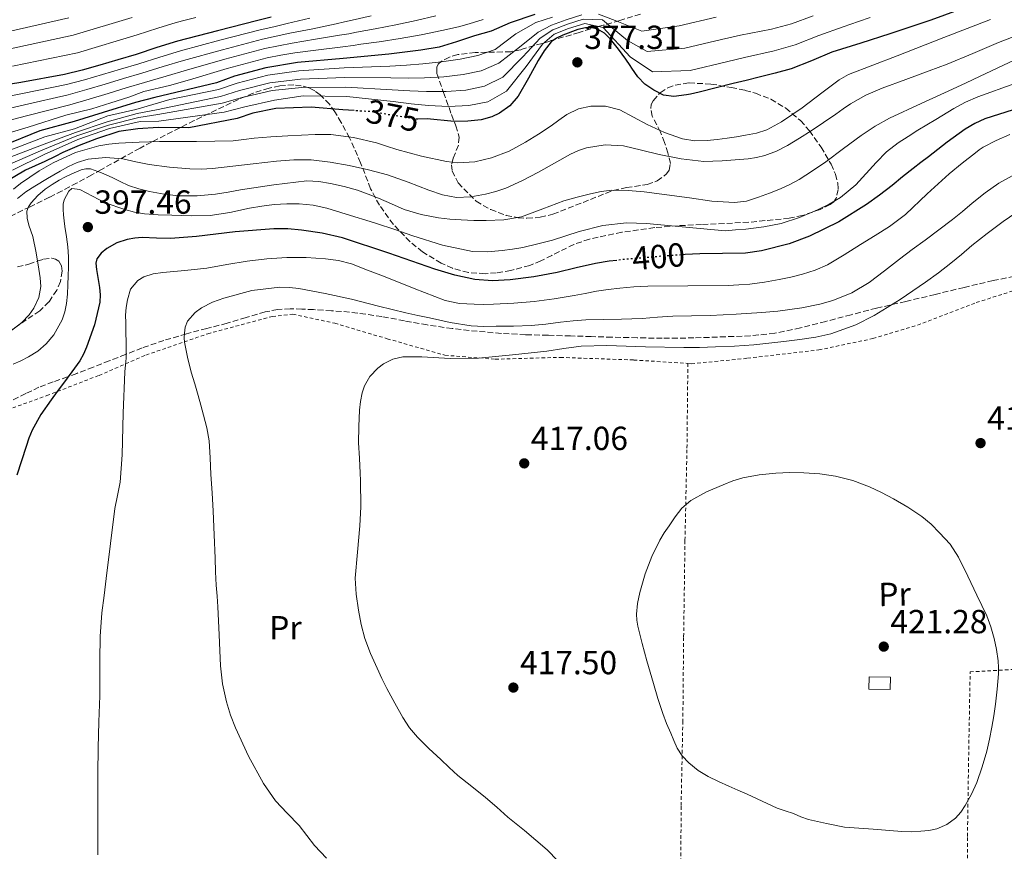
# Model space of a CAD drawing. Units: metres. Extents: x 613503 to 616931, y 4775646 to 4778016.
# Drawn here: x 614727 to 615023, y 4776858 to 4777107 of the extents above; entities that cross this region are included whole.
import ezdxf
from ezdxf.enums import TextEntityAlignment as Align

# ---------------------------------------------------------------- set-up
doc = ezdxf.new("R2010")
doc.units = ezdxf.units.M
doc.header["$MEASUREMENT"] = 0
for name, pattern in [('DGN Style 2', [1.739922, 1.043953, -0.695969]), ('DGN Style 3', [2.435891, 1.739922, -0.695969]), ('DGN Style 5', [1.217945, 0.521977, -0.695969])]:
    doc.linetypes.add(name, pattern=pattern)
for name, color, linetype, lineweight in [('Caseta-cabaña', 1, 'Continuous', 0), ('Cota de curva de nivel directora', 7, 'Continuous', 0), ('Cota de punto acotado terreno', 7, 'Continuous', 0), ('Curva de nivel directora', 30, 'Continuous', 30), ('Curva de nivel directora no vista', 30, 'DGN Style 5', 30), ('Curva de nivel intermedia', 30, 'Continuous', 0), ('Etiqueta de uso rústico', 92, 'Continuous', 0), ('Punto acotado terreno (símbolo)', 7, 'Continuous', 0), ('Senda', 7, 'DGN Style 3', 0), ('Tela metálica o alambrada', 7, 'DGN Style 2', 0), ('Zona arbolada', 92, 'DGN Style 3', 0)]:
    doc.layers.add(name, color=color, linetype=linetype, lineweight=lineweight)
doc.styles.add('Style-Arial', font='arial.ttf')

# ---------------------------------------------------------------- blocks, each defined once
blk = doc.blocks.new('5PATER')
at = {"layer": 'Punto acotado terreno (símbolo)', "linetype": 'Continuous', "lineweight": 0}
h = blk.add_hatch(color=51, dxfattribs=at)
edge = h.paths.add_edge_path()
edge.add_ellipse((0, 0), major_axis=(-0.11, -0.111), ratio=0.999422, start_angle=0, end_angle=360)

msp = doc.modelspace()

# ---------------------------------------------------------------- linework, layer by layer
at = {"layer": 'Caseta-cabaña', "color": 1, "linetype": 'Continuous', "lineweight": 0, "elevation": 422.7, "flags": 128}
msp.add_lwpolyline([(614988.56, 4776910.03), (614988.48, 4776906.32), (614982.03, 4776906.45), (614982.11, 4776910.17), (614988.56, 4776910.03)], close=True, dxfattribs=at)
msp.add_lwpolyline([(614982.11, 4776910.17), (614982.03, 4776906.45), (614988.48, 4776906.32), (614988.56, 4776910.03), (614982.11, 4776910.17)], dxfattribs=at)
at = {"layer": 'Curva de nivel directora', "color": 30, "linetype": 'Continuous', "lineweight": 30, "flags": 128}
for points, elevation in [([(615012.95, 4777111.64), (615000.69, 4777107.2), (614988.35, 4777103.03), (614979.66, 4777100.3), (614970.97, 4777097.59), (614964.88, 4777094.99), (614958.73, 4777092.56), (614953.92, 4777091.29), (614949.1, 4777090.07), (614945.23, 4777089.1), (614941.37, 4777088.13), (614936.26, 4777086.84), (614931.15, 4777085.54), (614928.56, 4777085), (614927.34, 4777084.74), (614923.51, 4777084.28), (614920.48, 4777084.72), (614917.53, 4777086.13), (614914.87, 4777087.94), (614912.73, 4777090.16), (614910.9, 4777092.81), (614910.41, 4777093.53), (614909.1, 4777095.46), (614906.88, 4777098.51), (614904.52, 4777101.51), (614902.75, 4777103.23), (614900.67, 4777104.47), (614899.21, 4777104.88), (614897, 4777104.9), (614894.74, 4777104.41), (614890.25, 4777102.64), (614888.36, 4777101.81), (614886.7, 4777100.63), (614884.59, 4777097.93), (614882.79, 4777095.08), (614879.94, 4777089.74), (614876.84, 4777084.4), (614874.27, 4777081.52), (614871.19, 4777079.25), (614868.93, 4777078.15), (614865.72, 4777077.27), (614861.67, 4777076.85), (614857.6, 4777076.79), (614849.5, 4777077.54), (614846.71, 4777077.51)], 375), ([(614802.71, 4777108.08), (614798.63, 4777107.05), (614786.58, 4777103.99), (614774.54, 4777100.9), (614768.32, 4777098.96), (614762.14, 4777096.89), (614756.7, 4777095.27), (614751.24, 4777093.69), (614745.98, 4777092.16), (614740.67, 4777090.87), (614727.52, 4777088.52), (614714.35, 4777086.33)], 325), ([(614881.84, 4777108.9), (614874.36, 4777106.34), (614868.72, 4777103.84), (614863.68, 4777102.46), (614858.27, 4777100.65), (614853.09, 4777099.08), (614847.58, 4777098.2), (614842.8, 4777097.54), (614838.01, 4777096.93), (614824.32, 4777095.71), (614810.62, 4777094.49), (614801.05, 4777092.92), (614791.72, 4777090.34), (614786.26, 4777088.41), (614767.81, 4777083.94), (614761.92, 4777082.47), (614752.26, 4777079.46), (614743.58, 4777076.81), (614733.26, 4777073.94), (614721.95, 4777069.36)], 350), ([(614827.63, 4777080.03), (614824.22, 4777080.29), (614814.66, 4777081.03), (614804.06, 4777080.64), (614797.19, 4777079.27), (614792.45, 4777077.7), (614777.93, 4777074.89), (614768.74, 4777074.95), (614762.66, 4777074.56), (614756.97, 4777073.77), (614750.22, 4777071.56), (614745.06, 4777069.57), (614740.16, 4777067.43), (614737.84, 4777066.28), (614734.79, 4777064.75), (614728.92, 4777062.16), (614722.54, 4777058.33)], 375), ([(615025.34, 4777080.3), (615016.86, 4777077.52), (615013.84, 4777076.16), (615010.97, 4777074.49), (615005.58, 4777070.6), (615002.75, 4777068.41), (614999.93, 4777066.21), (614997.66, 4777064.44), (614995.39, 4777062.66), (614992.21, 4777060.12), (614989.05, 4777057.57), (614985.27, 4777054.68), (614981.35, 4777051.91), (614973.03, 4777046.7), (614964.25, 4777042.35), (614958.18, 4777040.06), (614949.86, 4777037.93), (614945, 4777037.25), (614938.14, 4777037.13), (614931.29, 4777037.11), (614926.96, 4777036.82)], 400), ([(614906.47, 4777035.11), (614904.12, 4777034.82), (614899.98, 4777034.15), (614894.25, 4777032.83), (614888.52, 4777031.44), (614881.47, 4777030.19), (614874.38, 4777029.25), (614869.1, 4777028.92), (614863.83, 4777029.35), (614857.78, 4777030.71), (614851.82, 4777032.44), (614837.98, 4777037.24), (614824.07, 4777041.88), (614817.99, 4777043.26), (614811.82, 4777044.17), (614807.63, 4777044.52), (614803.45, 4777044.58), (614791.85, 4777043.64), (614780.25, 4777042.22), (614772.51, 4777041.65), (614768.25, 4777041.79), (614763.99, 4777041.96), (614761.74, 4777041.79), (614759.5, 4777041.4), (614756.36, 4777040.39), (614753.4, 4777038.66), (614751.62, 4777037.24), (614750.32, 4777035.56), (614750.04, 4777034.28), (614750.21, 4777032.4), (614750.52, 4777030.53), (614750.86, 4777028.74), (614751.18, 4777026.95), (614751.36, 4777024.77), (614751.21, 4777022.58), (614749.61, 4777015.75), (614747.21, 4777009.09), (614746.34, 4777006.99), (614745.26, 4777005.01), (614742.82, 4777001.62), (614740.35, 4776998.26), (614738.48, 4776995.78), (614736.62, 4776993.3), (614733.52, 4776988.89), (614730.92, 4776984.17), (614729.97, 4776981.75), (614729.15, 4776979.29), (614727.73, 4776974.96), (614726.39, 4776970.61)], 400)]:
    msp.add_lwpolyline(points, dxfattribs=dict(at, elevation=elevation))
at = {"layer": 'Curva de nivel directora no vista', "color": 30, "linetype": 'DGN Style 5', "lineweight": 30, "flags": 128}
for points, elevation in [([(614846.71, 4777077.51), (614845.86, 4777077.5), (614841.35, 4777078.28), (614837.42, 4777078.87), (614833.5, 4777079.66), (614829.07, 4777079.93), (614827.63, 4777080.03)], 375), ([(614926.96, 4777036.82), (614919.78, 4777036.33), (614908.28, 4777035.33), (614906.47, 4777035.11)], 400)]:
    msp.add_lwpolyline(points, dxfattribs=dict(at, elevation=elevation))
at = {"layer": 'Curva de nivel intermedia', "color": 30, "linetype": 'Continuous', "lineweight": 0, "flags": 128}
for points, elevation in [([(615047.33, 4777111.93), (615036.31, 4777106.59), (615028.84, 4777103.35), (615024.92, 4777101.93), (615021, 4777100.48), (615013.3, 4777097.19), (615005.56, 4777093.97), (615002.87, 4777092.97), (615000.19, 4777091.97), (614993.13, 4777089.39), (614986.07, 4777086.8), (614981.2, 4777084.71), (614976.6, 4777082.05), (614974.39, 4777080.53), (614972.19, 4777079), (614968.46, 4777076.48)], 385), ([(614741.94, 4777107.89), (614723.58, 4777103.72), (614718.93, 4777103.01), (614715.51, 4777102.72), (614709.29, 4777102.12)], 310), ([(614814.32, 4777107.76), (614807.52, 4777106.18), (614803.43, 4777105.22), (614799.34, 4777104.26), (614787.31, 4777101.15), (614775.45, 4777098), (614769.28, 4777096.1), (614762.98, 4777094.07), (614757.5, 4777092.48), (614752.06, 4777090.85), (614746.69, 4777089.25), (614741.21, 4777087.83), (614728.08, 4777085.16), (614714.99, 4777082.57)], 330), ([(614832.71, 4777108.46), (614826.96, 4777107.17), (614824.72, 4777106.63), (614822.15, 4777106.06), (614815.17, 4777104.6), (614808.26, 4777103.25), (614804.15, 4777102.36), (614800.05, 4777101.47), (614788.03, 4777098.32), (614776.35, 4777095.09), (614770.23, 4777093.24), (614763.82, 4777091.25), (614758.31, 4777089.68), (614752.89, 4777088.02), (614747.39, 4777086.35), (614741.75, 4777084.79), (614728.64, 4777081.81), (614715.63, 4777078.81)], 335), ([(614852.1, 4777108.51), (614846.17, 4777107.04), (614840.14, 4777105.74), (614833.88, 4777104.57), (614828.29, 4777103.55), (614825.98, 4777103.11), (614823.17, 4777102.64), (614816.03, 4777101.44), (614809, 4777100.32), (614804.88, 4777099.5), (614800.76, 4777098.68), (614788.76, 4777095.48), (614777.26, 4777092.18), (614771.19, 4777090.39), (614764.65, 4777088.43), (614759.12, 4777086.89), (614753.71, 4777085.18), (614748.1, 4777083.44), (614742.29, 4777081.75), (614729.2, 4777078.45), (614716.28, 4777075.05)], 340), ([(614887.12, 4777108.1), (614882.15, 4777106.45), (614876.15, 4777103.06), (614869.89, 4777098.41), (614864.7, 4777096.57), (614859.43, 4777095.46), (614853.8, 4777094.64), (614848.15, 4777094.05), (614843.28, 4777093.67), (614838.33, 4777093.39), (614824.57, 4777092.85), (614811.03, 4777091.97), (614801.68, 4777090.65), (614792.47, 4777088.23), (614786.84, 4777086.36), (614772.27, 4777083.39), (614762.1, 4777080.41), (614753.63, 4777078.48), (614743.67, 4777074.59), (614734.79, 4777072.2), (614722.73, 4777067.55)], 355), ([(614895.89, 4777108.79), (614891.2, 4777107.23), (614886.8, 4777105.68), (614882.82, 4777103.53), (614877.19, 4777099.04), (614871.03, 4777094.25), (614865.71, 4777091.95), (614860.28, 4777090.84), (614854.51, 4777090.2), (614848.72, 4777089.9), (614843.77, 4777089.8), (614838.64, 4777089.85), (614824.83, 4777089.98), (614811.44, 4777089.46), (614802.31, 4777088.38), (614793.22, 4777086.11), (614787.43, 4777084.31), (614768.29, 4777080.26), (614762.5, 4777079.19), (614753.5, 4777076.67), (614744, 4777073.51), (614733.7, 4777069.67), (614723.51, 4777065.74)], 360), ([(614760.91, 4777107.93), (614743.27, 4777102.64), (614724.3, 4777098.55)], 315), ([(614780.09, 4777107.99), (614776.9, 4777107.15), (614774.17, 4777106.43), (614768.69, 4777104.77), (614762.49, 4777102.73), (614744.6, 4777097.4), (614725.01, 4777093.39)], 320), ([(615018.57, 4777107.4), (615004.55, 4777101.95), (614990.54, 4777096.5), (614975.93, 4777090.83), (614973.11, 4777089.25), (614967.99, 4777085.36), (614962.02, 4777080.87), (614955.88, 4777076.64), (614951.45, 4777074.23), (614948.31, 4777073.23), (614945.08, 4777072.66), (614942.3, 4777072.18), (614939.51, 4777071.73), (614936.51, 4777071.35), (614933.51, 4777071.06), (614929.82, 4777071.01), (614926.12, 4777071.6), (614920.72, 4777073.51), (614915.55, 4777075.84), (614911.47, 4777078.05), (614907.34, 4777080.23), (614903, 4777081.38), (614898.59, 4777081.35), (614894.89, 4777080.54), (614891.4, 4777078.9), (614889.03, 4777077.2), (614886.7, 4777075.51), (614882.88, 4777072.99), (614879, 4777070.53), (614874.08, 4777067.9), (614868.83, 4777065.84), (614863.78, 4777064.64), (614858.66, 4777064.37), (614855.31, 4777064.76), (614847.83, 4777066.39)], 380), ([(614965.36, 4777108.51), (614958.82, 4777106.09), (614952.83, 4777104.49), (614943.52, 4777102.65), (614937.79, 4777101.41), (614926.79, 4777098.75), (614915.51, 4777097.78), (614909.58, 4777101.05), (614902.1, 4777107.24), (614896.36, 4777107.49), (614891.57, 4777105.97), (614887.2, 4777104.31), (614883.46, 4777101.73), (614878.21, 4777096.14), (614872.18, 4777090.08), (614866.71, 4777087.33), (614861.12, 4777086.21), (614855.22, 4777085.76), (614849.3, 4777085.75)], 365), ([(614936.24, 4777108.11), (614925.14, 4777105.46), (614913.88, 4777103.91), (614905.96, 4777107.12), (614900.88, 4777108.98)], 360), ([(614982.46, 4777107.97), (614978.97, 4777106.74), (614974.35, 4777105.16), (614967.01, 4777102.56), (614959.96, 4777099.8), (614953.67, 4777097.97), (614944.71, 4777095.96), (614939.34, 4777094.71), (614928.43, 4777092.03), (614917.13, 4777091.66), (614910.44, 4777096.14)], 370), ([(614910.44, 4777096.14), (614902.33, 4777104.94), (614896.84, 4777106.19), (614891.94, 4777104.72), (614887.6, 4777102.93), (614884.11, 4777099.93), (614879.24, 4777093.24), (614873.32, 4777085.91), (614867.72, 4777082.71), (614861.97, 4777081.59), (614855.94, 4777081.32), (614849.87, 4777081.6), (614844.74, 4777082.07), (614839.27, 4777082.78), (614825.34, 4777084.26), (614812.26, 4777084.43), (614803.63, 4777083.15), (614794.77, 4777081.2), (614788.57, 4777079.62), (614768.96, 4777076.85), (614763.32, 4777076.75), (614754.13, 4777074.66), (614744.66, 4777071.36), (614734.5, 4777066.86), (614725.06, 4777062.12)], 370), ([(614858.86, 4777105.2), (614853.88, 4777104.03), (614847.68, 4777102.75), (614841.38, 4777101.63), (614835.06, 4777100.67), (614829.63, 4777099.93), (614827.24, 4777099.6), (614824.2, 4777099.21), (614816.88, 4777098.28), (614809.75, 4777097.39), (614805.6, 4777096.64), (614801.46, 4777095.9), (614789.49, 4777092.64), (614778.17, 4777089.28), (614772.15, 4777087.53), (614764.42, 4777085.74), (614759.93, 4777084.1), (614754.53, 4777082.35)], 345), ([(614866.3, 4777107.38), (614862.08, 4777106.1), (614858.86, 4777105.2)], 345), ([(615031.21, 4777097.79), (615015.24, 4777090.29), (615011.23, 4777088.4), (615007.21, 4777086.52), (614997.76, 4777082.17), (614988.31, 4777077.8), (614983.95, 4777075.34), (614979.8, 4777072.52), (614974.46, 4777068.62), (614969.13, 4777064.71), (614965.2, 4777061.94), (614961.16, 4777059.32), (614958.38, 4777057.85), (614955.5, 4777056.58), (614952.25, 4777055.24), (614948.94, 4777054.02), (614945.35, 4777052.9), (614941.71, 4777052.44), (614934.95, 4777052.91), (614928.19, 4777053.84), (614914.63, 4777055.67), (614909.8, 4777056.1), (614904.97, 4777056.2), (614901.73, 4777055.75), (614898.51, 4777055.03), (614894.47, 4777054.07), (614890.47, 4777053.01), (614884.18, 4777050.58), (614877.8, 4777048.21), (614872.5, 4777047.29), (614867.16, 4777047.03), (614863.46, 4777047.08), (614859.75, 4777047.24), (614856.34, 4777047.49), (614852.94, 4777047.88), (614847.72, 4777048.84), (614842.63, 4777050.39), (614838.76, 4777052.07), (614834.92, 4777053.78), (614831.76, 4777055.01), (614828.55, 4777056.15), (614824.57, 4777057.25), (614820.51, 4777058.12), (614816.95, 4777058.78), (614813.39, 4777058.93), (614803.43, 4777057.78), (614793.48, 4777056.25), (614789.75, 4777055.61), (614786.01, 4777054.98), (614780.47, 4777054.42), (614774.92, 4777054.42), (614770.55, 4777054.92), (614766.2, 4777055.8), (614762.98, 4777056.57), (614759.85, 4777057.61), (614757.38, 4777058.75), (614754.92, 4777059.94), (614751.71, 4777061.4), (614748.46, 4777062.53), (614747.07, 4777062.61), (614745.65, 4777062.28), (614742.84, 4777061.08), (614740.9, 4777060.17), (614739.03, 4777059.17), (614736.93, 4777057.86), (614734.89, 4777056.44), (614732.66, 4777054.58), (614730.63, 4777052.41), (614729.82, 4777051.21), (614729.39, 4777049.89), (614729.42, 4777047.75)], 390), ([(614849.3, 4777085.75), (614844.26, 4777085.94), (614838.96, 4777086.32), (614825.09, 4777087.12), (614811.85, 4777086.94), (614802.94, 4777086.1), (614793.96, 4777083.99), (614788.01, 4777082.25), (614768.64, 4777078.84), (614762.91, 4777077.97), (614753.82, 4777075.67), (614744.33, 4777072.43), (614734.1, 4777068.26), (614724.28, 4777063.93)], 365), ([(615025.9, 4777088.13), (615014.76, 4777084.21), (615011.11, 4777082.53), (615007.58, 4777080.63), (615002.18, 4777077.41), (614996.81, 4777074.13), (614993.84, 4777072.28), (614990.91, 4777070.39), (614987.4, 4777067.63), (614984.25, 4777064.44), (614978.16, 4777057.77), (614973.58, 4777053.92), (614970.18, 4777051.94), (614966.62, 4777050.26), (614961.28, 4777047.99), (614955.79, 4777046.2), (614950.51, 4777045.13), (614945.18, 4777044.48), (614942.07, 4777044.24), (614938.97, 4777043.99), (614915.33, 4777046.21), (614909.35, 4777046.37), (614902.18, 4777045.59), (614895.13, 4777043.72), (614891.11, 4777042.45), (614887.1, 4777041.2), (614882.67, 4777040.02), (614878.2, 4777038.98), (614875.11, 4777038.47), (614871.99, 4777038.1), (614867.56, 4777037.66), (614863.13, 4777037.78), (614854.08, 4777039.7), (614845.21, 4777042.45), (614839.76, 4777044.34), (614834.3, 4777046.18), (614831.05, 4777047.2), (614827.8, 4777048.21)], 395), ([(614754.53, 4777082.35), (614748.81, 4777080.53), (614741.07, 4777078.68), (614729.75, 4777075.1), (614716.92, 4777071.3)], 345), ([(614968.46, 4777076.48), (614964.73, 4777073.97), (614961.23, 4777071.74), (614957.66, 4777069.6), (614954.36, 4777067.87), (614950.87, 4777066.53), (614948.39, 4777065.93), (614945.87, 4777065.59), (614941.93, 4777065.25), (614937.99, 4777064.98), (614935.24, 4777064.82), (614932.49, 4777064.8), (614925.78, 4777065.6), (614919.13, 4777066.9), (614913.79, 4777068.18), (614908.47, 4777069.43), (614902.91, 4777069.75), (614897.35, 4777068.84), (614894.89, 4777068.02), (614892.54, 4777066.95), (614882.89, 4777061.57), (614878.07, 4777059.09), (614873.15, 4777056.79), (614870.1, 4777055.76), (614866.97, 4777055.01), (614862.62, 4777054.13), (614858.28, 4777053.97), (614854.1, 4777054.81), (614849.98, 4777056.12), (614843.79, 4777058.52), (614837.58, 4777060.79), (614831.85, 4777062.3), (614826.04, 4777063.54), (614820.4, 4777064.59), (614814.73, 4777065.22), (614809.48, 4777065.25), (614804.23, 4777064.85), (614800.75, 4777064.46), (614797.27, 4777064.07), (614791.19, 4777063.37), (614785.1, 4777062.68), (614781.69, 4777062.47), (614778.28, 4777062.53), (614772.17, 4777063.06), (614766.09, 4777063.88), (614762.1, 4777064.71), (614758.12, 4777065.56), (614752.98, 4777065.99), (614747.8, 4777065.5), (614744.46, 4777064.45), (614741.86, 4777063.22), (614739.37, 4777061.85), (614735.55, 4777059.64), (614731.75, 4777057.4), (614729.05, 4777055.71), (614726.51, 4777053.67)], 385), ([(614847.83, 4777066.39), (614840.41, 4777068.39), (614837.34, 4777069.39), (614834.25, 4777070.36), (614827.42, 4777071.95), (614820.54, 4777072.85), (614815.93, 4777072.9), (614811.79, 4777072.68), (614807.64, 4777072.44), (614802.62, 4777072.13), (614797.61, 4777071.8), (614794.44, 4777071.36), (614791.27, 4777070.95), (614780.23, 4777070.8), (614769.19, 4777070.77), (614763.05, 4777070.54), (614756.91, 4777070.25), (614753.91, 4777069.98), (614750.92, 4777069.49), (614743.9, 4777067.45), (614737.27, 4777064.4), (614733, 4777061.92), (614727.45, 4777058.18), (614725.35, 4777056.47)], 380), ([(615024.35, 4777072.84), (615020.27, 4777071.11), (615016.36, 4777069.04), (615015.21, 4777068.24), (615014.09, 4777067.38), (615010.1, 4777064.24), (615006.14, 4777061.06), (614999.54, 4777055.02), (614993.02, 4777048.89), (614988.3, 4777045.28), (614983.96, 4777042.54), (614979.58, 4777039.86), (614974.61, 4777036.8), (614969.61, 4777033.78), (614965.97, 4777032.13), (614962.12, 4777030.98), (614958.65, 4777030.09), (614955.15, 4777029.35), (614950.77, 4777028.58), (614946.36, 4777027.99), (614943.08, 4777027.72), (614939.79, 4777027.57), (614927.76, 4777027.48), (614915.74, 4777027.35), (614911.54, 4777027.12), (614907.35, 4777026.77), (614903.83, 4777026.38), (614900.33, 4777025.86), (614896.95, 4777025.21), (614893.58, 4777024.55), (614887.6, 4777023.58), (614881.59, 4777022.77), (614875.52, 4777022.24), (614869.43, 4777021.92), (614866.5, 4777021.87), (614863.56, 4777021.92), (614859.18, 4777022.14), (614854.92, 4777023.08), (614845.64, 4777026.7), (614836.39, 4777030.34), (614831.58, 4777032.21), (614826.76, 4777034.07), (614822.92, 4777035.05), (614818.95, 4777035.53), (614813.18, 4777035.97), (614807.42, 4777035.97)], 405), ([(615030.02, 4777063.12), (615021.1, 4777058.23), (615017.02, 4777055.36), (615013.11, 4777052.28), (615010.16, 4777049.77), (615007.16, 4777047.32), (615003.06, 4777044.26), (614998.95, 4777041.2), (614995.11, 4777038.33), (614991.27, 4777035.44), (614986.74, 4777031.95), (614982.17, 4777028.47), (614976.96, 4777025.33), (614971.3, 4777023.04), (614967.36, 4777021.92), (614961.98, 4777020.82), (614954.78, 4777019.89), (614952.37, 4777019.67), (614949.96, 4777019.49), (614942.2, 4777018.97), (614934.44, 4777018.52), (614928.86, 4777018.45), (614923.27, 4777018.39), (614918.66, 4777018.03), (614914.04, 4777017.7), (614910.92, 4777017.6), (614907.8, 4777017.51), (614902.47, 4777017.38), (614897.15, 4777017.24), (614893.35, 4777016.95), (614889.56, 4777016.55), (614885.16, 4777016.01), (614880.75, 4777015.54), (614875.46, 4777015.36), (614870.17, 4777015.35), (614866.46, 4777015.28), (614862.75, 4777015.44), (614856.43, 4777016.51), (614850.19, 4777017.86), (614846.65, 4777018.61), (614843.11, 4777019.38), (614834.92, 4777021.39), (614826.75, 4777023.45), (614818.91, 4777025.15), (614811.02, 4777026.65), (614808.15, 4777026.98), (614805.27, 4777027.05), (614796.86, 4777026.08), (614788.52, 4777023.77), (614785.04, 4777022.52), (614781.8, 4777020.89), (614779.85, 4777019.43), (614777.58, 4777016.85), (614776.85, 4777015.08), (614776.65, 4777013.25), (614776.55, 4777011.88), (614776.63, 4777010.52), (614777.56, 4777006.02), (614778.7, 4777001.57), (614779.72, 4776998.07), (614780.73, 4776994.57), (614781.55, 4776991.62), (614782.36, 4776988.66), (614783.38, 4776984.82), (614784.09, 4776980.92), (614784.36, 4776975.89), (614784.54, 4776970.87), (614784.95, 4776965.37), (614785.31, 4776959.86), (614785.58, 4776952.79), (614785.83, 4776945.72), (614786.01, 4776941.67), (614786.2, 4776937.62)], 410), ([(614827.8, 4777048.21), (614823.63, 4777049.49), (614819.43, 4777050.74), (614815.31, 4777051.62), (614811.11, 4777052.02), (614807.33, 4777052.11), (614803.56, 4777051.85), (614799.86, 4777051.34), (614796.17, 4777050.76), (614790.3, 4777049.51), (614784.39, 4777048.55), (614778.63, 4777048.5), (614772.86, 4777048.71), (614768.77, 4777048.81), (614764.68, 4777049.03), (614761.66, 4777049.52), (614758.71, 4777050.38), (614752.87, 4777052.39), (614749.02, 4777054.35), (614745.28, 4777056.38), (614742.86, 4777056.68), (614741.91, 4777055.88), (614741.21, 4777054.55), (614740.58, 4777053.3), (614740.25, 4777052.01), (614740.23, 4777050.38), (614740.33, 4777048.76), (614740.5, 4777046.99), (614740.7, 4777045.22), (614741.22, 4777042.19), (614741.69, 4777039.14), (614741.84, 4777036.12), (614741.83, 4777033.09), (614741.77, 4777030.44), (614741.69, 4777027.78), (614741.53, 4777024.95), (614741.24, 4777022.13), (614740.75, 4777019.65), (614739.95, 4777017.26), (614737.44, 4777012.78), (614735.18, 4777010.05), (614732.65, 4777007.88), (614729.87, 4777006.17), (614727.58, 4777004.93), (614725.21, 4777003.93)], 395), ([(614888.69, 4776854.91), (614885.48, 4776858.23), (614882.13, 4776861.15), (614878.71, 4776864.01), (614876.22, 4776866.05), (614873.74, 4776868.1), (614870.38, 4776871.01), (614867.03, 4776873.93), (614862.87, 4776877.21), (614858.75, 4776880.55), (614856.15, 4776882.93), (614853.58, 4776885.33), (614850.04, 4776888.65), (614846.55, 4776892.02), (614844.21, 4776894.85), (614842.23, 4776897.97), (614839.75, 4776902.25), (614837.42, 4776906.61), (614835.91, 4776909.68), (614834.46, 4776912.77), (614832.54, 4776917.15), (614830.83, 4776921.62), (614829.67, 4776925.83), (614828.87, 4776930.13), (614828.16, 4776934.96), (614827.91, 4776939.78), (614828.58, 4776947.59), (614829.31, 4776955.41), (614829.56, 4776961.12), (614829.48, 4776969.05), (614829.37, 4776971.29), (614829.15, 4776975.81), (614828.92, 4776980.33), (614828.94, 4776985.22), (614829.19, 4776990.12), (614829.46, 4776992.74), (614829.98, 4776995.35), (614830.66, 4776997.42), (614832.27, 4777000.23), (614834.65, 4777002.76), (614836.43, 4777004.11), (614839.23, 4777005.51), (614842.22, 4777006.13), (614847.9, 4777006.21), (614856.42, 4777005.69), (614864.92, 4777005.73), (614875.15, 4777006.74), (614885.37, 4777007.88), (614890.53, 4777008.68), (614895.71, 4777009.33), (614903.42, 4777009.52), (614914.99, 4777009.16), (614926.55, 4777008.93), (614931.27, 4777009), (614935.99, 4777009.12), (614941.77, 4777009.38), (614947.55, 4777009.8), (614952.03, 4777010.27), (614956.51, 4777010.79), (614961.32, 4777011.35), (614966.12, 4777012.04), (614970.61, 4777013.03), (614978.17, 4777015.79), (614983.61, 4777018.53), (614991.48, 4777023.35), (614999.07, 4777028.58), (615002.93, 4777031.37), (615006.68, 4777034.28), (615009.84, 4777036.91), (615012.99, 4777039.54), (615017.59, 4777043.19), (615022.33, 4777046.74), (615028.41, 4777050.9)], 415), ([(614729.42, 4777047.75), (614729.91, 4777045.62), (614730.59, 4777043.94), (614731.19, 4777042.25), (614732.15, 4777037.38), (614732.97, 4777032.49), (614733.36, 4777029.89), (614733.51, 4777027.29), (614732.93, 4777023.94), (614731.44, 4777020.77), (614730.05, 4777018.8), (614727.81, 4777016.43), (614724.39, 4777013.81)], 390), ([(614807.42, 4777035.97), (614801.42, 4777035.55), (614795.43, 4777034.84), (614789.4, 4777033.82), (614783.39, 4777032.77), (614776.77, 4777032.07), (614770.14, 4777031.46), (614767.24, 4777031.04), (614764.44, 4777030.17), (614762.63, 4777029.09), (614760.5, 4777026.43), (614759.53, 4777023.25), (614759.12, 4777020.96), (614758.97, 4777018.66), (614759.04, 4777016.37), (614759.1, 4777014.09), (614759.17, 4777009.92), (614759.16, 4777005.75), (614759, 4777003.72)], 405), ([(614759, 4777003.72), (614758.78, 4777001.7), (614758.28, 4776989.26), (614757.95, 4776976.81), (614757.34, 4776968.53), (614756.59, 4776964.6), (614755.8, 4776960.68), (614754.49, 4776950.18), (614753.18, 4776939.69), (614752.53, 4776934.54), (614751.88, 4776929.4), (614751.39, 4776922.3), (614751.29, 4776915.17), (614751.28, 4776909.79), (614751.26, 4776904.41), (614750.98, 4776896.62), (614750.73, 4776888.84), (614750.65, 4776881.17), (614750.62, 4776873.51), (614750.62, 4776869.33), (614750.62, 4776865.14), (614750.62, 4776860.96), (614750.62, 4776856.77)], 405), ([(614994.78, 4776863.69), (614991.93, 4776863.73), (614983.35, 4776864.4), (614974.78, 4776865.06), (614969.35, 4776866.18), (614963.93, 4776867.3), (614961.67, 4776868.17), (614959.47, 4776869.2), (614956.97, 4776869.96), (614954.51, 4776870.79), (614950.01, 4776872.88), (614945.51, 4776874.98), (614942.79, 4776876.16), (614940.06, 4776877.33), (614936.92, 4776878.75), (614933.82, 4776880.23), (614930.8, 4776882.09), (614928.04, 4776884.39), (614926.04, 4776886.41), (614924.52, 4776888.76), (614923.54, 4776891.01), (614922.6, 4776893.27), (614921.36, 4776896.19), (614920.2, 4776899.16), (614918.77, 4776903.66), (614917.42, 4776908.2), (614916.41, 4776911.56), (614915.4, 4776914.93), (614914, 4776920.11), (614912.73, 4776925.35), (614912.39, 4776927.14), (614912.28, 4776928.93), (614912.65, 4776932.18), (614913.35, 4776935.43), (614914.08, 4776938.28), (614914.94, 4776941.09), (614916.89, 4776946.26), (614919.34, 4776951.2), (614920.68, 4776953.37), (614922.11, 4776955.49), (614923.91, 4776958.17), (614925.95, 4776960.71), (614928.68, 4776963.06), (614933.37, 4776965.66), (614938.36, 4776967.78), (614941.26, 4776968.95), (614944.23, 4776969.84), (614949.18, 4776970.74), (614954.17, 4776971.24), (614958.38, 4776971.41), (614962.59, 4776971.38), (614967.34, 4776971.08), (614972.07, 4776970.39), (614977.26, 4776969.06), (614982.27, 4776967.16), (614985.89, 4776965.44), (614989.42, 4776963.56), (614993.77, 4776961.04), (614997.96, 4776958.26), (615000.72, 4776955.94), (615003.26, 4776953.36), (615006.43, 4776949.92), (615009.02, 4776946.1), (615011.75, 4776940.39), (615014.46, 4776934.68), (615015.96, 4776931.58), (615017.45, 4776928.48), (615018.72, 4776925.16), (615019.67, 4776921.7), (615020.41, 4776918.33), (615020.87, 4776914.92), (615020.98, 4776912.99), (615020.94, 4776911.06), (615020.6, 4776906.48), (615020.07, 4776901.91), (615019.54, 4776898.49), (615018.95, 4776895.08), (615018.25, 4776891.44), (615017.45, 4776887.83), (615016.12, 4776883.12), (615014.47, 4776878.5), (615012.88, 4776874.96), (615010.99, 4776871.54), (615009.66, 4776869.55), (615008.03, 4776867.75), (615005.42, 4776865.8), (615002.47, 4776864.58), (615000.07, 4776864.06), (614997.64, 4776863.81), (614994.78, 4776863.69)], 420), ([(614786.2, 4776937.62), (614786.46, 4776934.38), (614786.71, 4776931.14), (614786.91, 4776926.93), (614787.1, 4776922.71), (614787.31, 4776918.1)], 410), ([(614787.31, 4776918.1), (614787.51, 4776913.49), (614788.11, 4776908.03), (614789.23, 4776902.61), (614790.44, 4776898.7), (614791.99, 4776894.9), (614795.91, 4776886.35), (614800.41, 4776878.16), (614803.96, 4776873), (614807.52, 4776869.22), (614811.11, 4776865.53), (614813.37, 4776862.54), (614815.67, 4776859.59), (614819.29, 4776855.72)], 410)]:
    msp.add_lwpolyline(points, dxfattribs=dict(at, elevation=elevation))
at = {"layer": 'Senda', "color": 7, "linetype": 'DGN Style 3', "lineweight": 0}
msp.add_polyline3d([(615030.53, 4777031.33, 420.12), (615019.39, 4777029.04, 418.12), (615010.63, 4777027.01, 416.85), (615001.92, 4777024.86, 415.94), (614993.15, 4777022.81, 415.23), (614984.37, 4777020.75, 414.19), (614976.75, 4777018.8, 413.21), (614969.12, 4777016.78, 412.88), (614961.52, 4777014.85, 413.15), (614953.84, 4777013.23, 413.53), (614946.48, 4777012.46, 413.57), (614939.07, 4777012.19, 413.47), (614929.58, 4777011.84, 413.49), (614920.08, 4777011.73, 413.51), (614912.54, 4777011.87, 413.38), (614904.99, 4777012.06, 413.4), (614898.76, 4777012.25, 413.19), (614892.53, 4777012.43, 412.79), (614885.77, 4777012.62, 412.13), (614879.01, 4777012.81, 411.55), (614871.78, 4777013.2, 411.25), (614864.55, 4777013.82, 410.8), (614857.03, 4777014.65, 410.81), (614849.54, 4777015.73, 410.93), (614842.71, 4777016.97, 410.89), (614835.89, 4777018.24, 410.98), (614831.06, 4777018.99, 410.9), (614826.21, 4777019.58, 410.9), (614820.8, 4777020, 410.92), (614815.38, 4777020.32, 410.67), (614811.9, 4777020.5, 410.52), (614808.42, 4777020.61, 410.5), (614804.63, 4777020.38, 410.57), (614800.88, 4777019.63, 410.66), (614795.15, 4777017.93, 410.78), (614789.46, 4777016.24, 410.79), (614783.36, 4777014.69, 410.54), (614777.27, 4777013.1, 410.03), (614770.48, 4777011.08, 408.25), (614763.94, 4777008.83, 406.36), (614758.98, 4777006.89, 404.92), (614754.1, 4777004.96, 403.06), (614749.23, 4777003.08, 401.69), (614744.34, 4777001.2, 400.48), (614741.58, 4777000.18, 399.94), (614737.27, 4776998.64, 398.98), (614732.99, 4776997.07, 398.28), (614729.02, 4776995.12, 397.86), (614724.98, 4776993.13, 397.54)], dxfattribs=at)
at = {"layer": 'Tela metálica o alambrada', "color": 7, "linetype": 'DGN Style 2', "lineweight": 0}
for points in [[(614927.75, 4777004.18, 416.53), (614928.83, 4777004.11, 416.55), (614945.63, 4777005.73, 415.65), (614967.03, 4777008.24, 415.78), (614983.3, 4777011.65, 416.37), (614996.66, 4777015.66, 417.72), (615014.32, 4777022.46, 419.84), (615026.88, 4777026.45, 421.24), (615041.69, 4777029.39, 421.46)], [(614718.56, 4776988.46, 399.36), (614735.3, 4776994.53, 399.67), (614751.01, 4777000.59, 403.3), (614765.09, 4777006.7, 408.68), (614783.62, 4777013.07, 411.88), (614803.06, 4777018.29, 413.72), (614809.19, 4777018.97, 413.65), (614821.75, 4777016.25, 413.89), (614837.51, 4777011.6, 414.02), (614854.82, 4777006.65, 414.23), (614869.92, 4777005.44, 414.58), (614889.51, 4777006, 415.52), (614911.51, 4777005.21, 416.32), (614927.75, 4777004.18, 416.53)], [(614927.75, 4777004.18, 416.53), (614927.47, 4776978.3, 418.48), (614926.88, 4776951.05, 420.2), (614926.47, 4776921.95, 420.92), (614926.24, 4776896.93, 420.8), (614925.71, 4776871.34, 419.44), (614925.62, 4776846.43, 417.54), (614925.45, 4776825.98, 415.66)], [(615012.14, 4776806.9, 415.71), (615012, 4776808.32, 415.81), (615011.71, 4776821.6, 416.69), (615011.51, 4776840.05, 418.6), (615011.67, 4776862.29, 419.91), (615012.05, 4776888.45, 420.45), (615012.47, 4776911.65, 420.76), (615026.31, 4776912.4, 419.84), (615044.58, 4776913.61, 419.17)]]:
    msp.add_polyline3d(points, dxfattribs=at)
at = {"layer": 'Zona arbolada', "color": 92, "linetype": 'DGN Style 3', "lineweight": 0}
for points in [[(614913.49, 4777108.94, 374.53), (614907.31, 4777107.1, 376.47), (614900.95, 4777105.23, 377.28), (614895.11, 4777103.51, 377.07), (614886.35, 4777100.91, 375.85), (614877.59, 4777098.32, 374.28), (614874.61, 4777097.7, 373.64), (614863.95, 4777097.45, 370.36), (614858.71, 4777096.87, 369.18), (614856.17, 4777096.07, 368.96), (614853.71, 4777094.8, 369.09), (614852.81, 4777093.93, 369.35), (614852.42, 4777093.03, 369.71), (614852.44, 4777091.21, 370.6), (614854.42, 4777085.52, 374.02), (614856.81, 4777078.84, 379.04), (614858.09, 4777075.51, 381.5), (614859.09, 4777072.08, 383.62), (614858.88, 4777069.65, 384.8), (614857.3, 4777065.74, 386.43), (614856.78, 4777063.78, 387.2), (614856.98, 4777061.9, 387.97), (614858.79, 4777058.34, 389.54), (614864.22, 4777052.84, 392.39), (614868.56, 4777050.32, 394.05), (614873.23, 4777048.6, 395.7), (614876.79, 4777047.91, 396.86), (614879.46, 4777047.74, 397.58), (614883.41, 4777048.02, 398.26), (614887.25, 4777048.97, 398.28), (614896.28, 4777052.48, 397.15), (614905.3, 4777056.08, 395.84), (614909.35, 4777056.97, 395.28), (614915.57, 4777057.82, 394.43), (614918.56, 4777058.94, 393.99), (614921.36, 4777061.07, 393.54), (614922.15, 4777062.17, 393.29), (614922.53, 4777064.18, 392.6), (614921.71, 4777067.32, 391.39), (614920.72, 4777070.48, 390.66), (614919.53, 4777073.61, 390.46), (614917.04, 4777078.34, 390.25), (614916.58, 4777080.69, 390.14), (614916.77, 4777081.86, 390.08), (614917.33, 4777083.02, 390.02), (614919.45, 4777085.41, 389.82), (614921.7, 4777086.85, 389.61), (614923.9, 4777087.68, 389.4), (614928.09, 4777088.34, 389.04), (614934.68, 4777088.01, 388.61), (614940.75, 4777086.99, 388.48), (614944.92, 4777086.11, 389), (614948.03, 4777085.25, 389.84), (614952.64, 4777083.45, 391.48), (614957.14, 4777080.78, 393.16), (614961.54, 4777077.03, 394.86), (614964.28, 4777073.98, 396.14), (614967.73, 4777069.11, 398.07), (614970.71, 4777064.01, 400), (614972.05, 4777060.96, 401.06), (614972.72, 4777058.35, 401.91), (614972.87, 4777056.4, 402.54), (614972.29, 4777053.77, 403.43), (614971.55, 4777052.7, 403.82), (614970.45, 4777051.85, 404.16), (614967.46, 4777050.38, 404.73), (614962.18, 4777048.59, 405), (614958.17, 4777047.75, 404.78), (614946, 4777046.54, 403.52), (614931.88, 4777045.84, 402.14), (614924.83, 4777045.5, 401.45), (614917.78, 4777044.94, 401.03), (614907.94, 4777043.52, 401.26), (614898.19, 4777041.49, 402.12), (614893.54, 4777039.9, 402.76), (614886.93, 4777036.6, 404.04), (614883.65, 4777034.96, 404.63), (614880.27, 4777033.61, 405.06), (614874.65, 4777032.07, 405.37), (614870.23, 4777031.33, 405.33), (614866.87, 4777031.11, 405.15), (614861.88, 4777031.44, 404.63), (614857.11, 4777032.72, 403.78), (614853.66, 4777034.27, 402.97), (614848.11, 4777037.66, 401.4), (614844.35, 4777040.7, 400.11), (614839.36, 4777045.9, 398), (614835.15, 4777051.66, 395.72), (614832.54, 4777056.6, 393.77), (614829.53, 4777064.34, 390.65), (614826.19, 4777071.89, 387.4), (614823.7, 4777076.43, 384.82), (614821.75, 4777079.69, 382.48), (614820.15, 4777081.94, 380.68), (614817.37, 4777084.81, 378.24), (614815.76, 4777085.95, 377.24), (614813.97, 4777086.86, 376.45), (614811.67, 4777087.52, 375.85), (614809.45, 4777087.74, 375.56), (614805.28, 4777087.46, 375.5), (614802.04, 4777086.79, 375.75), (614797.24, 4777085.27, 376.47), (614792.85, 4777083.41, 377.41), (614779.57, 4777077.07, 381.05), (614766.74, 4777070.61, 385.28), (614763.33, 4777068.78, 386.82), (614751.71, 4777062.35, 394.41), (614748.81, 4777060.75, 396.15), (614744.41, 4777058.35, 398.08), (614742.18, 4777057.15, 398.62), (614739.92, 4777055.95, 398.79), (614736.14, 4777054.03, 398.26), (614730.32, 4777051.2, 396.24), (614724.5, 4777048.33, 393.86)], [(614913.49, 4777108.94, 374.53), (614907.31, 4777107.1, 376.47), (614900.95, 4777105.23, 377.28), (614895.11, 4777103.51, 377.07), (614886.35, 4777100.91, 375.85), (614877.59, 4777098.32, 374.28), (614874.61, 4777097.7, 373.64), (614863.95, 4777097.45, 370.36), (614858.71, 4777096.87, 369.18), (614856.17, 4777096.07, 368.96), (614853.71, 4777094.8, 369.09), (614852.81, 4777093.93, 369.35), (614852.42, 4777093.03, 369.71), (614852.44, 4777091.21, 370.6), (614854.42, 4777085.52, 374.02), (614856.81, 4777078.84, 379.04), (614858.09, 4777075.51, 381.5), (614859.09, 4777072.08, 383.62), (614858.88, 4777069.65, 384.8), (614857.3, 4777065.74, 386.43), (614856.78, 4777063.78, 387.2), (614856.98, 4777061.9, 387.97), (614858.79, 4777058.34, 389.54), (614864.22, 4777052.84, 392.39), (614868.56, 4777050.32, 394.05), (614873.23, 4777048.6, 395.7), (614876.79, 4777047.91, 396.86), (614879.46, 4777047.74, 397.58), (614883.41, 4777048.02, 398.26), (614887.25, 4777048.97, 398.28), (614896.28, 4777052.48, 397.15), (614905.3, 4777056.08, 395.84), (614909.35, 4777056.97, 395.28), (614915.57, 4777057.82, 394.43), (614918.56, 4777058.94, 393.99), (614921.36, 4777061.07, 393.54), (614922.15, 4777062.17, 393.29), (614922.53, 4777064.18, 392.6), (614921.71, 4777067.32, 391.39), (614920.72, 4777070.48, 390.66), (614919.53, 4777073.61, 390.46), (614917.04, 4777078.34, 390.25), (614916.58, 4777080.69, 390.14), (614916.77, 4777081.86, 390.08), (614917.33, 4777083.02, 390.02), (614919.45, 4777085.41, 389.82), (614921.7, 4777086.85, 389.61), (614923.9, 4777087.68, 389.4), (614928.09, 4777088.34, 389.04), (614934.68, 4777088.01, 388.61), (614940.75, 4777086.99, 388.48), (614944.92, 4777086.11, 389), (614948.03, 4777085.25, 389.84), (614952.64, 4777083.45, 391.48), (614957.14, 4777080.78, 393.16), (614961.54, 4777077.03, 394.86), (614964.28, 4777073.98, 396.14), (614967.73, 4777069.11, 398.07), (614970.71, 4777064.01, 400), (614972.05, 4777060.96, 401.06), (614972.72, 4777058.35, 401.91), (614972.87, 4777056.4, 402.54), (614972.29, 4777053.77, 403.43), (614971.55, 4777052.7, 403.82), (614970.45, 4777051.85, 404.16), (614967.46, 4777050.38, 404.73), (614962.18, 4777048.59, 405), (614958.17, 4777047.75, 404.78), (614946, 4777046.54, 403.52), (614931.88, 4777045.84, 402.14), (614924.83, 4777045.5, 401.45), (614917.78, 4777044.94, 401.03), (614907.94, 4777043.52, 401.26), (614898.19, 4777041.49, 402.12), (614893.54, 4777039.9, 402.76)], [(614893.54, 4777039.9, 402.76), (614886.93, 4777036.6, 404.04), (614883.65, 4777034.96, 404.63), (614880.27, 4777033.61, 405.06), (614874.65, 4777032.07, 405.37), (614870.23, 4777031.33, 405.33), (614866.87, 4777031.11, 405.15), (614861.88, 4777031.44, 404.63), (614857.11, 4777032.72, 403.78), (614853.66, 4777034.27, 402.97), (614848.11, 4777037.66, 401.4), (614844.35, 4777040.7, 400.11), (614839.36, 4777045.9, 398), (614835.15, 4777051.66, 395.72), (614832.54, 4777056.6, 393.77), (614829.53, 4777064.34, 390.65), (614826.19, 4777071.89, 387.4), (614823.7, 4777076.43, 384.82), (614821.75, 4777079.69, 382.48), (614820.15, 4777081.94, 380.68), (614817.37, 4777084.81, 378.24), (614815.76, 4777085.95, 377.24), (614813.97, 4777086.86, 376.45), (614811.67, 4777087.52, 375.85), (614809.45, 4777087.74, 375.56), (614805.28, 4777087.46, 375.5), (614802.04, 4777086.79, 375.75), (614797.24, 4777085.27, 376.47), (614792.85, 4777083.41, 377.41), (614779.57, 4777077.07, 381.05), (614766.74, 4777070.61, 385.28), (614763.33, 4777068.78, 386.82), (614751.71, 4777062.35, 394.41), (614748.81, 4777060.75, 396.15), (614744.41, 4777058.35, 398.08), (614742.18, 4777057.15, 398.62), (614739.92, 4777055.95, 398.79), (614736.14, 4777054.03, 398.26), (614730.32, 4777051.2, 396.24), (614724.5, 4777048.33, 393.86)], [(614726.52, 4777033.12, 395.02), (614729.94, 4777033.98, 397.25), (614732.49, 4777034.89, 398.86), (614734.32, 4777035.46, 399.91), (614736.82, 4777035.74, 401.04), (614737.92, 4777035.47, 401.34), (614738.9, 4777034.83, 401.41), (614739.76, 4777033.44, 401.29), (614739.99, 4777031.9, 401.1), (614739.4, 4777028.72, 400.64), (614738.31, 4777026.19, 400.24), (614735.96, 4777022.64, 399.62), (614733.2, 4777019.98, 399.11), (614723.66, 4777013.46, 397.64)], [(614726.52, 4777033.12, 395.02), (614729.94, 4777033.98, 397.25), (614732.49, 4777034.89, 398.86), (614734.32, 4777035.46, 399.91), (614736.82, 4777035.74, 401.04), (614737.92, 4777035.47, 401.34), (614738.9, 4777034.83, 401.41), (614739.76, 4777033.44, 401.29), (614739.99, 4777031.9, 401.1), (614739.4, 4777028.72, 400.64), (614738.31, 4777026.19, 400.24), (614735.96, 4777022.64, 399.62), (614733.2, 4777019.98, 399.11), (614723.66, 4777013.46, 397.64)]]:
    msp.add_polyline3d(points, dxfattribs=at)

# ---------------------------------------------------------------- block references
at = {"layer": 'Punto acotado terreno (símbolo)', "color": 7, "linetype": 'Continuous', "lineweight": 0, "xscale": 10, "yscale": 10, "zscale": 10}
for p in [(614894.57, 4777094.52, 377.31), (614747.66, 4777045.09, 397.46), (615015.59, 4776980.28, 418.78), (614878.63, 4776974.2, 417.06), (614986.54, 4776919.22, 421.28), (614875.37, 4776906.93, 417.5)]:
    msp.add_blockref('5PATER', p, dxfattribs=at)

# ---------------------------------------------------------------- texts
at = {"layer": 'Cota de curva de nivel directora', "color": 7, "linetype": 'Continuous', "lineweight": 0, "style": 'Style-Arial'}
for s, rotation, p in [('375', 348.6901, (614839.19, 4777078.52, 375)), ('400', 4.95, (614918.95, 4777036.26, 400))]:
    msp.add_text(s, height=7, rotation=rotation, dxfattribs=at).set_placement(p, align=Align.MIDDLE_CENTER)
at = {"layer": 'Cota de punto acotado terreno', "color": 7, "linetype": 'Continuous', "lineweight": 0, "style": 'Style-Arial'}
for s, p in [('377.31', (614896.65, 4777098.52, 377.31)), ('397.46', (614749.64, 4777049.09, 397.46)), ('418.78', (615017.58, 4776984.28, 418.78)), ('417.06', (614880.62, 4776978.2, 417.06)), ('421.28', (614988.52, 4776923.22, 421.28)), ('417.50', (614877.35, 4776910.93, 417.5))]:
    msp.add_text(s, height=7, dxfattribs=at).set_placement(p)
at = {"layer": 'Etiqueta de uso rústico', "color": 92, "linetype": 'Continuous', "lineweight": 0, "style": 'Style-Arial'}
msp.add_text('Pr', height=7, rotation=1.2261, dxfattribs=at).set_placement((614989.8, 4776934.93, 420.84), align=Align.MIDDLE_CENTER)
msp.add_text('Pr', height=7, dxfattribs=at).set_placement((614806.97, 4776924.88, 411.99), align=Align.MIDDLE_CENTER)

doc.saveas('drawing.dxf')
